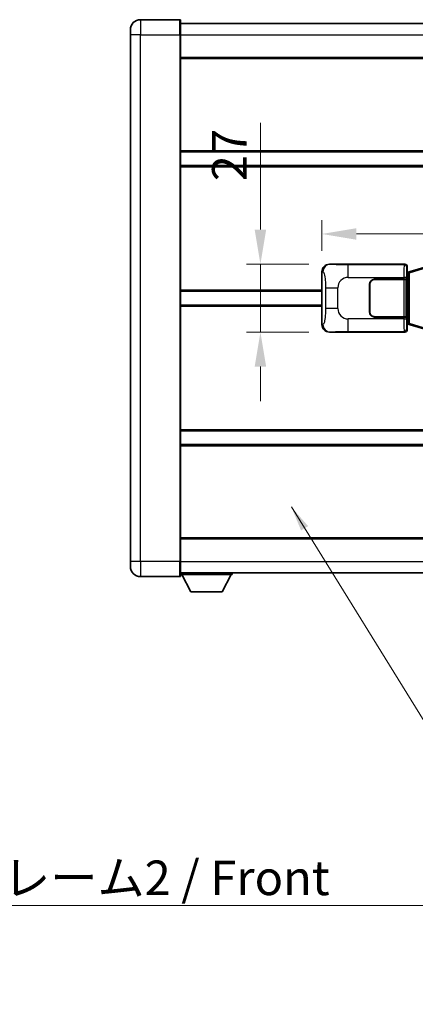
# Model space of a CAD drawing. Units: millimetres. Extents: x 0 to 12777, y 0 to 1546.
# Drawn here: x 2718 to 2876, y 467 to 859 of the extents above; entities that cross this region are included whole.
import ezdxf

# ---------------------------------------------------------------- set-up
doc = ezdxf.new("R2010")
doc.units = ezdxf.units.MM
doc.header["$LTSCALE"] = 4
doc.layers.get('Defpoints').update_dxf_attribs({"lineweight": 25})
for name, color, linetype, lineweight in [('Dimension (ISO)', 7, 'Continuous', 18), ('Symbol (ISO)', 7, 'Continuous', 18), ('Visible (ISO)', 7, 'Continuous', 35), ('Visible Narrow (ISO)', 7, 'Continuous', 25)]:
    doc.layers.add(name, color=color, linetype=linetype, lineweight=lineweight)
doc.styles.add('Note Text (TK)', font='txt')
doc.dimstyles.new('Default - Method 1b (TK)', dxfattribs={"dimscale": 4, "dimtxt": 2.5, "dimasz": 2.5, "dimexe": 1, "dimexo": 1.499999999999999, "dimgap": 1, "dimtad": 1, "dimtoh": 1, "dimrnd": 1e-08, "dimdsep": 46, "dimtxsty": 'Note Text (TK)', "dimcen": 0.09, "dimdle": 5, "dimclrd": 100, "dimclre": 100, "dimclrt": 7, "dimadec": 1, "dimazin": 1, "dimtfac": 1, "dimtmove": 0, "dimatfit": 3, "dimfxl": 1, "dimtolj": 1, "dimlwd": -1, "dimlwe": -1, "dimarcsym": 0})
doc.dimstyles.new('Default - Method 1b (TK)$7', dxfattribs={"dimscale": 4, "dimtxt": 2.5, "dimasz": 2.5, "dimexe": 1, "dimexo": 1.499999999999999, "dimgap": 1, "dimtad": 1, "dimtoh": 1, "dimrnd": 1e-08, "dimdsep": 46, "dimtxsty": 'Note Text (TK)', "dimcen": 0.09, "dimdle": 5, "dimclrd": 100, "dimclre": 100, "dimclrt": 7, "dimadec": 1, "dimazin": 1, "dimtfac": 1, "dimtmove": 0, "dimatfit": 3, "dimfxl": 1, "dimtolj": 1, "dimlwd": -1, "dimlwe": -1, "dimarcsym": 0})

# ---------------------------------------------------------------- blocks, each defined once
blk = doc.blocks.new('*D233')
at = {"layer": 'Defpoints', "color": 0}
for p in [(2841.387216423981, 761.5711483368485), (2813.887216423953, 734.5711483368484), (2841.387216423992, 734.5711483368485)]:
    blk.add_point(p, dxfattribs=at)
at = {"layer": 'Dimension (ISO)', "color": 100}
for p, q in [((2813.887216423953, 775.3211483368485), (2813.887216423953, 817.8055236011118)), ((2833.137216423981, 761.5711483368485), (2808.387216423952, 761.5711483368484)), ((2813.887216423953, 734.5711483368484), (2813.887216423953, 761.5711483368484)), ((2833.137216423992, 734.5711483368485), (2808.387216423952, 734.5711483368484)), ((2813.887216423953, 720.8211483368484), (2813.887216423953, 707.0711483368484))]:
    blk.add_line(p, q, dxfattribs=at)
for points in [[(2811.595549757286, 775.3211483368485), (2816.178883090619, 775.3211483368486), (2813.887216423953, 761.5711483368484)], [(2811.595549757286, 720.8211483368484), (2816.178883090619, 720.8211483368485), (2813.887216423953, 734.5711483368484)]]:
    blk.add_solid(points, dxfattribs=at)
at = {"layer": 'Dimension (ISO)', "color": 7, "insert": (2801.512216423952, 794.5711486011108), "char_height": 13.75, "attachment_point": 4, "rotation": 90, "style": 'Note Text (TK)'}
blk.add_mtext('\\A1;27', dxfattribs=at)
blk = doc.blocks.new('*D234')
at = {"layer": 'Defpoints', "color": 0}
for p in [(3035.85141766399, 773.5870408731869), (2838.351417663989, 758.5893092947839), (3035.85141766399, 758.5893092948655)]:
    blk.add_point(p, dxfattribs=at)
at = {"layer": 'Dimension (ISO)', "color": 100}
for p, q in [((2838.351417663989, 766.8393092947838), (2838.351417663989, 779.087040873187)), ((3035.85141766399, 766.8393092948655), (3035.85141766399, 779.087040873187)), ((2852.101417663989, 773.5870408731869), (3022.10141766399, 773.5870408731869))]:
    blk.add_line(p, q, dxfattribs=at)
for points in [[(2852.101417663989, 775.8787075398536), (2852.101417663989, 771.2953742065203), (2838.351417663989, 773.5870408731869)], [(3022.10141766399, 775.8787075398536), (3022.10141766399, 771.2953742065203), (3035.85141766399, 773.5870408731869)]]:
    blk.add_solid(points, dxfattribs=at)
at = {"layer": 'Dimension (ISO)', "color": 7, "insert": (2916.632667663984, 785.962040873187), "char_height": 13.75, "attachment_point": 4, "style": 'Note Text (TK)'}
blk.add_mtext('\\A1;197.5', dxfattribs=at)

msp = doc.modelspace()

# ---------------------------------------------------------------- linework, layer by layer
at = {"layer": 'Visible (ISO)'}
for p, q in [((2781.851417663946, 858.8211483368246), (2766.101417663946, 858.821148336818)), ((2782.101417663947, 858.5711483368246), (2782.10141766395, 852.8211483368245)), ((2762.101417663949, 852.8211483368162), (2762.101417663948, 854.8211483368161)), ((2782.101417663947, 857.3211483368242), (3099.601417663948, 857.3211483369552)), ((2762.101417663949, 852.8211483368162), (2762.101417664037, 643.3211483368152)), ((2782.101417664037, 643.3211483368236), (2782.10141766395, 852.8211483368245)), ((2782.101417663954, 843.8211483368245), (3099.601417663954, 843.8211483369556)), ((2782.10141766397, 806.3211483368242), (3099.60141766397, 806.321148336955)), ((2782.101417663973, 800.8211483368233), (3099.601417663973, 800.8211483369544)), ((2841.38721642398, 761.5711483368484), (2871.352026836968, 761.5711483368606)), ((2872.351417663989, 760.571757509842), (2872.351417663989, 758.5711483368611)), ((2878.941424536692, 760.3011503986742), (2873.460921345492, 758.6569994413122)), ((2838.351417663997, 737.5529873789098), (2838.351417663989, 758.5893092947841)), ((2872.159353431786, 758.3790841046567), (2872.351417663989, 758.5711483368611)), ((2872.159353431795, 737.7632125690657), (2872.159353431786, 758.3790841046567)), ((2872.34141766399, 758.3211483368613), (2872.159353431785, 758.3211483368611)), ((2872.476832802007, 758.3617728782662), (2872.34141766399, 758.3211483368611)), ((2872.414802082142, 757.8211483368613), (2872.34141766399, 758.3211483368611)), ((2873.460921345492, 758.6569994413125), (2872.476832802007, 758.3617728782662)), ((2857.351417663999, 742.5711483368553), (2857.351417663995, 753.5711483368553)), ((2857.451417663999, 742.5711483368553), (2857.451417663995, 753.5711483368555)), ((2859.351417663994, 755.571148336856), (2870.984140040031, 755.5711483368607)), ((2859.351417663994, 755.4711483368562), (2870.926417663994, 755.4711483368607)), ((2870.926417663994, 755.4711483368607), (2871.926417663994, 755.4711483368612)), ((2871.98353086705, 755.5711483368614), (2870.984140040031, 755.5711483368607)), ((2871.926417663994, 755.4711483368612), (2871.926417663999, 740.6711483368614)), ((2871.98353086705, 755.5711483368614), (2871.98474958433, 755.5711483368614)), ((2871.98474958433, 755.5711483368614), (2871.984749584336, 740.5711483368613)), ((2782.101417663993, 750.8211483368237), (2838.351417663993, 750.8211483368469)), ((2857.451417663995, 750.5711483368553), (2857.351417663996, 750.5711483368553)), ((2857.451417663996, 750.0711483368553), (2857.351417663996, 750.0711483368553)), ((2782.101417663995, 745.3211483368233), (2838.351417663995, 745.3211483368464)), ((2857.351417663998, 746.0711483368553), (2857.451417663997, 746.0711483368553)), ((2857.351417663998, 745.5711483368553), (2857.451417663998, 745.5711483368553)), ((2870.926417664001, 740.6711483368608), (2859.351417664001, 740.6711483368562)), ((2870.984140040038, 740.5711483368609), (2859.351417664001, 740.571148336856)), ((2871.926417663999, 740.6711483368613), (2870.926417664001, 740.6711483368608)), ((2870.984140040038, 740.5711483368608), (2871.983530867057, 740.5711483368613)), ((2871.984749584336, 740.5711483368613), (2871.983530867057, 740.5711483368613)), ((2872.159353431794, 737.8211483368611), (2872.341417663998, 737.8211483368613)), ((2872.351417663998, 737.5711483368611), (2872.159353431795, 737.7632125690657)), ((2872.41480208215, 738.3211483368613), (2872.341417663998, 737.8211483368613)), ((2872.341417663998, 737.8211483368613), (2872.476832802015, 737.7805237954562)), ((2872.351417663998, 737.5711483368611), (2872.351417663999, 735.5705391638801)), ((2872.476832802015, 737.7805237954562), (2873.460921345501, 737.485297232411)), ((2873.460921345501, 737.4852972324107), (2878.941424536703, 735.8411462750539)), ((2871.35202683698, 734.5711483368607), (2841.387216423991, 734.5711483368482)), ((2782.101417664016, 695.3211483368236), (3099.601417664016, 695.3211483369548)), ((2782.101417664018, 689.8211483368228), (3099.601417664019, 689.821148336954)), ((2782.101417664033, 652.3211483368227), (3099.601417664034, 652.3211483369537)), ((2762.101417664037, 641.3211483368152), (2762.101417664037, 643.3211483368152)), ((2782.101417664037, 643.3211483368236), (2782.101417664038, 637.5711483368236)), ((2782.101417664037, 638.8211483368227), (3099.601417664038, 638.8211483369549)), ((2802.701417664035, 638.8211483368372), (2802.701417664035, 638.1211483368372)), ((2766.101417664038, 637.3211483368169), (2781.851417664038, 637.3211483368235)), ((2782.101417664035, 638.1211483368199), (2802.701417664035, 638.1211483368372)), ((2786.15141766404, 631.2211483368233), (2782.601417664035, 638.1211483368204)), ((2798.65141766404, 631.2211483368336), (2802.201417664035, 638.1211483368367)), ((2786.15141766404, 631.2211483368233), (2798.65141766404, 631.2211483368336))]:
    msp.add_line(p, q, dxfattribs=at)
for centre, radius, start, end in [((2766.101417663947, 854.8211483368177), 4.000000000000026, 90.00000000002605, 180), ((2781.851417663947, 858.5711483368246), 0.2499999999999907, 0, 90), ((2859.351417663995, 753.571148336856), 2.000000000000002, 90.00000000002605, 180), ((2859.351417663995, 753.5711483368563), 1.9, 90.00000000002605, 180), ((2859.351417663999, 742.571148336856), 1.999999999999998, 180, 270.000000000026), ((2859.351417663999, 742.571148336856), 1.899999999999998, 180, 270.000000000026), ((2766.101417664037, 641.321148336817), 4.000000000000047, 180, 270.000000000026), ((2781.851417664038, 637.5711483368236), 0.2499999999999963, 270.0000000000391, 0)]:
    msp.add_arc(centre, radius, start, end, dxfattribs=at)
for centre, major_axis, ratio, start_param, end_param in [((2841.407567748854, 758.5693197039517), (-3.009761169310456, 0.5407089662769674), 0.9810509548508088, 4.893504061070585, 6.45764120074395), ((2871.350808119689, 760.5705387925618), (0.7079685445988965, 0.7079685445994849), 0.998782765958718, 5.498396131367795, 7.067974482991425), ((2841.407567748864, 737.5729769697446), (-3.009761169310008, -0.5407089662794548), 0.9810509548508088, 6.108729413615226, 7.672866553288606), ((2871.3508081197, 735.5717578811596), (0.7079685445994818, -0.7079685445988996), 0.998782765958718, 5.498396131367702, 7.067974482991426)]:
    msp.add_ellipse(centre, major_axis=major_axis, ratio=ratio, start_param=start_param, end_param=end_param, dxfattribs=at)
at = {"layer": 'Visible Narrow (ISO)'}
for p, q in [((2766.101417663946, 858.821148336818), (2766.10141766395, 852.8211483368179)), ((2781.85141766395, 852.8211483368245), (2781.851417663946, 858.8211483368246)), ((2766.10141766395, 852.8211483368179), (2762.101417663949, 852.8211483368162)), ((2766.101417664037, 643.3211483368169), (2766.10141766395, 852.8211483368179)), ((2766.10141766395, 852.8211483368179), (2781.85141766395, 852.8211483368245)), ((2781.85141766395, 852.8211483368245), (2782.10141766395, 852.8211483368246)), ((2781.85141766395, 852.8211483368245), (2781.851417664038, 643.3211483368235)), ((2782.10141766395, 852.8211483368242), (3099.601417663951, 852.8211483369553)), ((2782.101417663954, 843.3211483368243), (3099.601417663955, 843.3211483369555)), ((2782.10141766397, 806.8211483368241), (3099.60141766397, 806.8211483369552)), ((2782.101417663973, 800.3211483368232), (3099.601417663973, 800.3211483369543)), ((2841.703557148278, 761.5143171610824), (2841.38721642398, 761.5711483368484)), ((2871.118948248876, 761.3380697487657), (2848.841090075405, 761.3380697487565)), ((2848.841090075408, 756.3411156136614), (2848.841090075405, 761.3380697487565)), ((2871.352026836968, 761.5711483368608), (2871.118948248876, 761.3380697487657)), ((2872.118339075895, 760.3386789217471), (2872.351417663989, 760.571757509842)), ((2873.27656577378, 758.1780862987018), (2878.75706896498, 759.8222372560635)), ((2838.351417663989, 758.5893092947841), (2838.758675597937, 758.516144680024)), ((2848.841090075408, 756.3411156136614), (2870.984140040031, 756.3411156136704)), ((2871.98353086705, 756.3411156136708), (2870.984140040031, 756.3411156136704)), ((2870.984140040031, 756.3411156136704), (2870.984140040031, 755.5711483368607)), ((2871.98353086705, 755.5711483368614), (2871.98353086705, 756.3411156136708)), ((2872.159353431785, 757.8211483368611), (2872.414802082142, 757.8211483368613)), ((2872.414802082142, 757.8211483368613), (2872.62050674479, 757.8828597356558)), ((2872.62050674479, 757.8828597356558), (2872.476832802007, 758.3617728782662)), ((2872.62050674479, 757.8828597356558), (2873.27656577378, 758.1780862987018)), ((2872.62050674479, 757.8828597356558), (2872.620506744798, 738.259436938067)), ((2873.276565773789, 737.9642103750216), (2873.27656577378, 758.1780862987018)), ((2839.800337230927, 752.2084986864141), (2844.708473148168, 752.2084986864163)), ((2839.800337230927, 752.2084986864141), (2839.800337230931, 743.9337979872817)), ((2844.70847314817, 743.9337979872838), (2844.708473148168, 752.2084986864163)), ((2870.926417663994, 755.4711483368607), (2870.926417664001, 740.6711483368608)), ((2782.101417663993, 751.3211483368236), (2838.351417663993, 751.3211483368469)), ((2782.101417663995, 744.8211483368234), (2838.351417663995, 744.8211483368464)), ((2844.70847314817, 743.9337979872838), (2839.800337230931, 743.9337979872817)), ((2870.984140040038, 740.5711483368609), (2870.984140040038, 739.8011810600515)), ((2871.983530867057, 739.8011810600516), (2871.983530867057, 740.5711483368613)), ((2838.758675597945, 737.6261519936705), (2838.351417663997, 737.5529873789098)), ((2848.841090075416, 734.8042269249466), (2848.841090075416, 739.8011810600422)), ((2870.984140040038, 739.8011810600515), (2848.841090075414, 739.8011810600422)), ((2870.984140040038, 739.8011810600515), (2871.983530867057, 739.8011810600516)), ((2872.41480208215, 738.3211483368613), (2872.159353431794, 738.3211483368611)), ((2872.620506744798, 738.259436938067), (2872.41480208215, 738.3211483368613)), ((2872.620506744798, 738.259436938067), (2872.476832802015, 737.7805237954562)), ((2873.276565773789, 737.9642103750215), (2872.620506744798, 738.259436938067)), ((2878.75706896499, 736.3200594176645), (2873.276565773789, 737.9642103750216)), ((2841.387216423991, 734.5711483368482), (2841.70355714829, 734.6279795126143)), ((2848.841090075416, 734.8042269249464), (2871.118948248886, 734.8042269249559)), ((2871.118948248886, 734.8042269249559), (2871.35202683698, 734.5711483368607)), ((2872.351417663999, 735.5705391638801), (2872.118339075905, 735.8036177519753)), ((2782.101417664016, 695.8211483368228), (3099.601417664016, 695.821148336954)), ((2782.101417664018, 689.321148336823), (3099.601417664019, 689.321148336954)), ((2782.101417664033, 652.8211483368226), (3099.601417664034, 652.8211483369537)), ((2766.101417664037, 643.3211483368169), (2762.101417664037, 643.3211483368152)), ((2766.101417664037, 643.3211483368169), (2766.101417664038, 637.3211483368169)), ((2781.851417664038, 643.3211483368235), (2766.101417664037, 643.3211483368169)), ((2781.851417664038, 643.3211483368235), (2782.101417664037, 643.3211483368236)), ((2781.851417664038, 637.3211483368235), (2781.851417664038, 643.3211483368235)), ((2782.101417664037, 643.3211483368221), (3099.601417664038, 643.3211483369547))]:
    msp.add_line(p, q, dxfattribs=at)
for centre, start, end in [((2848.84109007541, 752.2084986864181), 90.00000000002605, 180), ((2848.841090075413, 743.9337979872856), 180, 270.000000000026)]:
    msp.add_arc(centre, 4.132616927243278, start, end, dxfattribs=at)
for centre, major_axis, ratio, start_param, end_param in [((2841.703557148279, 758.5161446800251), (0.5304630476610916, 2.952729069025151), 0.9810509548507544, 0.1811150806854407, 1.745252220358809), ((2871.123823117997, 756.3411156136702), (2.0543e-12, -5.000000000000001), 0.0279366155931037, 3.176499238798924, 4.712388980384521), ((2871.118948248876, 760.3386789217467), (0.7071067811893899, -0.7071067811836961), 0.9987827659587296, 0.7860071509794208, 2.355585502603102), ((2872.123213945016, 756.3411156136708), (-1.6414e-12, 4.000000000000001), 0.0349207694914534, 0.0349065851471036, 1.570796326794711), ((2873.604595288276, 758.1780862987018), (-0.1436739427833738, 0.4789131426105115), 0.6398634018604225, 0, 1.381144297557306), ((2841.703557148287, 737.6261519936717), (0.5304630476646315, -2.952729069024508), 0.9810509548507518, 4.537933086820413, 6.102070226493786), ((2871.123823118003, 739.8011810600515), (2.0632e-12, -5), 0.0279366155931037, 4.712388980384558, 6.248278722245566), ((2872.123213945023, 739.8011810600515), (-1.6484e-12, 4), 0.0349207694914534, 1.570796326794759, 3.106686068617023), ((2873.604595288285, 737.9642103750216), (-0.1436739427829778, -0.4789131426106549), 0.6398634018604309, 4.902041009622525, 6.283185307180514), ((2871.118948248886, 735.8036177519749), (-0.7071067811897711, -0.7071067811833178), 0.9987827659587274, 0.7860071509880096, 2.355585502611691)]:
    msp.add_ellipse(centre, major_axis=major_axis, ratio=ratio, start_param=start_param, end_param=end_param, dxfattribs=at)
for points, knots in [([(2848.841090075405, 761.3380697487565), (2848.30475069722, 761.3380697487563), (2847.669491171025, 761.3383714934938), (2846.969340689753, 761.3427521126177), (2846.010826256441, 761.3487492329072), (2844.960465725272, 761.362280793421), (2844.100366075803, 761.3826387387961), (2843.27831761423, 761.4020960396876), (2842.618901619763, 761.4279852888325), (2842.23903466586, 761.4541225990755), (2841.941762083094, 761.4745768808776), (2841.80828513988, 761.4955025904593), (2841.703557148278, 761.5143171610824)], [0, 0, 0, 0, 0.2127021665085032, 0.2127021665085032, 0.2127021665085032, 0.5038939917641443, 0.5038939917641443, 0.5038939917641443, 0.7822033622209533, 0.7822033622209533, 0.7822033622209533, 1, 1, 1, 1]), ([(2838.758675597937, 758.516144680024), (2838.896098022103, 758.4914564962332), (2839.045851006736, 758.4279785587426), (2839.189455245467, 758.1031540788542), (2839.377245024931, 757.6783844621518), (2839.551479695658, 756.8122319415947), (2839.658421812209, 755.7601616574038), (2839.740152553361, 754.9561146940138), (2839.78182681058, 754.0650428410859), (2839.794342036761, 753.2601594108032), (2839.800078633087, 752.8912255009149), (2839.800337230927, 752.5386178335724), (2839.800337230927, 752.2084986864141)], [0, 0, 0, 0, 0.2655907929780169, 0.2655907929780169, 0.2655907929780169, 0.6129011292299753, 0.6129011292299753, 0.6129011292299753, 0.8783337960523148, 0.8783337960523148, 0.8783337960523148, 1, 1, 1, 1]), ([(2839.800337230931, 743.9337979872817), (2839.800337230931, 743.3373263872685), (2839.797823005751, 742.6680699044205), (2839.768587510186, 741.9650313946898), (2839.724042682176, 740.8938427969218), (2839.617560954144, 739.7992956614376), (2839.463191401253, 739.0104572291284), (2839.333217872719, 738.3462840643407), (2839.176508835219, 737.9318509580362), (2839.021415675974, 737.7617265806994), (2838.931658723693, 737.663270622404), (2838.843123555096, 737.6413232199062), (2838.758675597945, 737.6261519936705)], [0, 0, 0, 0, 0.2198310396742269, 0.2198310396742269, 0.2198310396742269, 0.5547778453970024, 0.5547778453970024, 0.5547778453970024, 0.8367908291473675, 0.8367908291473675, 0.8367908291473675, 1, 1, 1, 1]), ([(2841.70355714829, 734.6279795126143), (2841.81174083298, 734.6474149046692), (2841.95216660764, 734.6690271037655), (2842.269703345609, 734.6902604075752), (2842.714926540016, 734.7200319527843), (2843.514829664663, 734.7484769410833), (2844.507304701853, 734.7685370712717), (2845.371174247623, 734.7859977981462), (2846.351842093089, 734.7966538037862), (2847.234907767124, 734.8010517863944), (2847.829849857125, 734.8040148105971), (2848.37463266021, 734.8042269249464), (2848.841090075416, 734.8042269249464)], [0, 0, 0, 0, 0.2249832392247546, 0.2249832392247546, 0.2249832392247546, 0.540435734882797, 0.540435734882797, 0.540435734882797, 0.8150117130425893, 0.8150117130425893, 0.8150117130425893, 1, 1, 1, 1])]:
    msp.add_open_spline(points, degree=3, knots=knots, dxfattribs=at)

# ---------------------------------------------------------------- texts
at = {"layer": 'Symbol (ISO)', "color": 7, "insert": (2617.698040025269, 524.391761605716), "char_height": 13.75, "width": 284.2470669746399, "attachment_point": 1, "line_spacing_factor": 1.5, "style": 'Note Text (TK)'}
msp.add_mtext('{\\fＭＳ Ｐゴシック|b0|i0;フロントフレーム2 / Front frame2}', dxfattribs=at)

# ---------------------------------------------------------------- dimensions: what is measured, and where the dimension line sits
at = {"layer": 'Dimension (ISO)', "color": 100}
dim = msp.add_linear_dim(base=(2813.887216423953, 734.5711483368484), p1=(2841.38721642398, 761.5711483368483), p2=(2841.387216423991, 734.5711483368482), angle=270, dimstyle='Default - Method 1b (TK)', override={"dimscale": 0, "dimtxt": 13.75, "dimasz": 13.75, "dimexe": 5.5, "dimexo": 8.249999999999998, "dimgap": 5.5, "dimtoh": 0, "dimdec": 2, "dimcen": 0.4950000000000001, "dimtol": 0, "dimlim": 0, "dimtp": 0, "dimtm": 0, "dimtdec": 2, "dimtix": 0, "dimtofl": 1, "dimtmove": 0, "dimatfit": 1}, dxfattribs=at)
dim.commit()
dim.dimension.update_dxf_attribs({"geometry": '*D233', "text_midpoint": (2813.887216423952, 803.4383361011108), "dimtype": 160})
dim = msp.add_linear_dim(base=(3035.85141766399, 773.5870408731869), p1=(2838.351417663989, 758.5893092947839), p2=(3035.85141766399, 758.5893092948655), dimstyle='Default - Method 1b (TK)', override={"dimscale": 0, "dimtxt": 13.75, "dimasz": 13.75, "dimexe": 5.5, "dimexo": 8.249999999999998, "dimgap": 5.5, "dimtoh": 0, "dimdec": 2, "dimcen": 0.4950000000000001, "dimtol": 0, "dimlim": 0, "dimtp": 0, "dimtm": 0, "dimtdec": 2, "dimtix": 0, "dimtofl": 0, "dimtmove": 0, "dimatfit": 1}, dxfattribs=at)
dim.commit()
dim.dimension.update_dxf_attribs({"geometry": '*D234', "text_midpoint": (2937.101417663983, 773.5870408731869), "dimtype": 160})

# ---------------------------------------------------------------- leaders
at = {"layer": 'Symbol (ISO)', "color": 100, "annotation_type": 0, "has_hookline": 1, "hookline_direction": 0}
for points, text_width in [([(2826.211475373836, 665.0239546952477), (2885.370379186667, 569.5646138330667), (2895.370379186667, 569.5646138330667)], 252.03125), ([(2581.516963478362, 467.2066640246907), (2607.698040025269, 506.5358593629312), (2617.698040025269, 506.5358593629312)], 274.140625)]:
    msp.add_leader(points, dimstyle='Default - Method 1b (TK)$7', override={"dimgap": 0, "dimtad": 1}, dxfattribs=dict(at, text_width=text_width))

doc.saveas('drawing.dxf')
